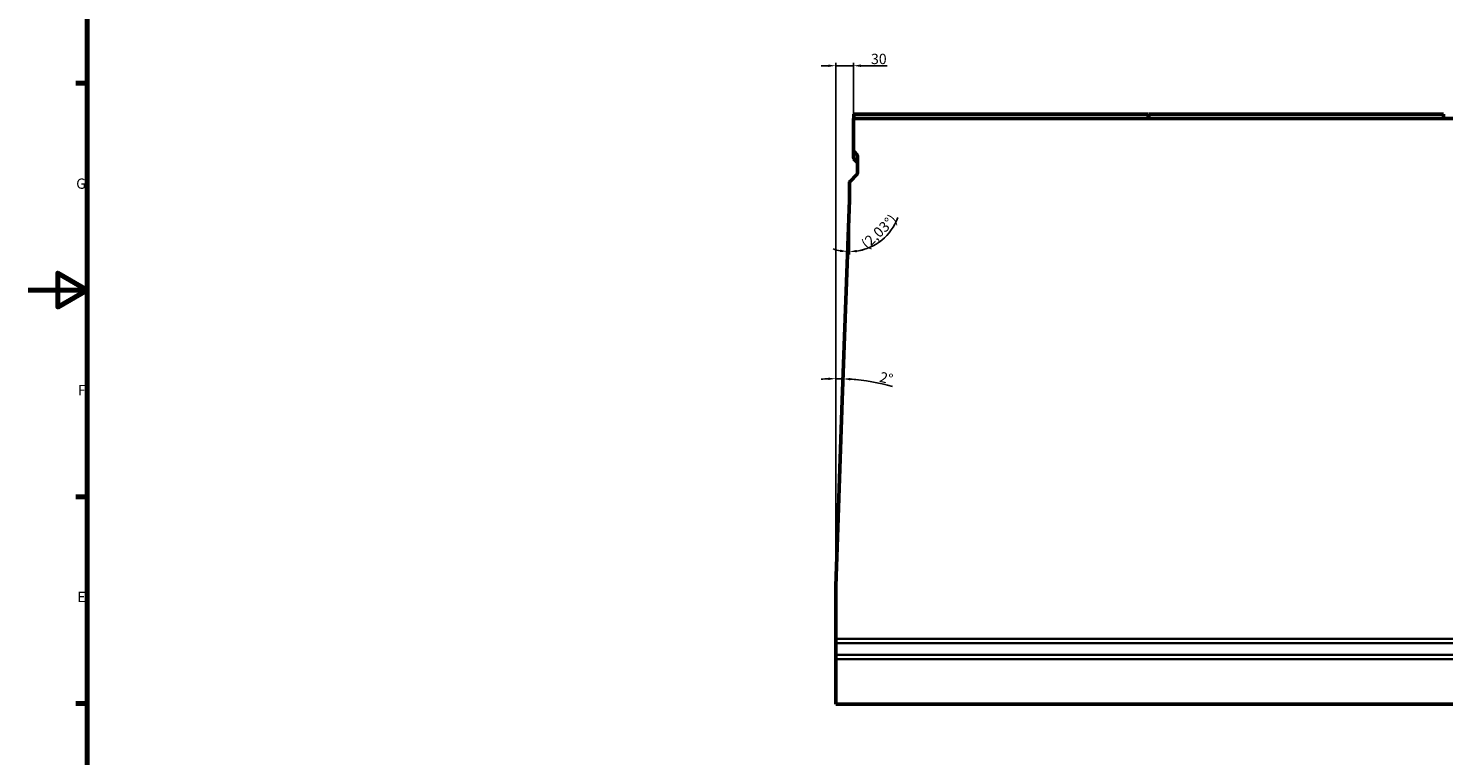
# Model space of a CAD drawing. Units: millimetres. Extents: x 0 to 17233, y -308 to 4205.
# Drawn here: x 0 to 2398, y 1313 to 2546 of the extents above; entities that cross this region are included whole.
import ezdxf

# ---------------------------------------------------------------- set-up
doc = ezdxf.new("R2010")
doc.units = ezdxf.units.MM
doc.header["$LTSCALE"] = 5
doc.layers.get('0').update_dxf_attribs({"lineweight": 25})
for name, color, linetype, lineweight in [('Bemaßung (ISO)', 7, 'Continuous', 25), ('Rahmen (ISO)', 7, 'Continuous', 70), ('Sichtbar (ISO)', 7, 'Continuous', 50), ('Sichtbar schmal (ISO)', 7, 'Continuous', 35), ('Skizziergeometrie (ISO)', 7, 'Continuous', 25)]:
    doc.layers.add(name, color=color, linetype=linetype, lineweight=lineweight)
doc.styles.add('3_5', font='arial.ttf')
doc.styles.add('Notiztext (DIN)', font='arial.ttf')
doc.dimstyles.new('Standard (DIN)', dxfattribs={"dimscale": 5, "dimtxt": 3.5, "dimasz": 2.5, "dimexe": 1, "dimexo": 0, "dimgap": 0.5, "dimtad": 1, "dimrnd": 1e-08, "dimtxsty": 'Notiztext (DIN)', "dimcen": 0.09, "dimdle": 10, "dimclrd": 256, "dimclre": 256, "dimclrt": 256, "dimadec": 0, "dimazin": 2, "dimtfac": 0.714286, "dimtmove": 0, "dimatfit": 3, "dimfxl": 1, "dimtolj": 1, "dimlwd": -1, "dimlwe": -1, "dimarcsym": 0})

# ---------------------------------------------------------------- blocks, each defined once
blk = doc.blocks.new('Ränder Standardrahmen')
at = {"layer": 'Rahmen (ISO)'}
for p, q in [((20, 490.58), (16.1, 490.58)), ((20, 350.42), (16.1, 350.42)), ((20, 280.33), (16.1, 280.33))]:
    blk.add_line(p, q, dxfattribs=at)
at = {"layer": 'Rahmen (ISO)', "flags": 128}
for points in [[(20, 20), (20, 821), (1169, 821), (1169, 20), (20, 20)], [(0, 420.5), (20, 420.5), (10, 426.27), (10, 414.73), (20, 420.5)]]:
    blk.add_lwpolyline(points, dxfattribs=at)
at = {"layer": 'Skizziergeometrie (ISO)', "char_height": 3.5, "attachment_point": 7, "style": '3_5'}
for s, insert in [('G', (16.22, 453.73)), ('F', (16.78, 383.71)), ('E', (16.62, 313.63))]:
    blk.add_mtext(s, dxfattribs=dict(at, insert=insert))
blk = doc.blocks.new('*D27')
at = {"layer": 'Bemaßung (ISO)', "transparency": 16777216}
for p, q in [((1355.6, 2482.7), (1343.1, 2482.7)), ((1368.1, 1600.7), (1368.1, 2487.7)), ((1368.1, 2482.7), (1398.1, 2482.7)), ((1398.1, 2393.2), (1398.1, 2487.7)), ((1410.6, 2482.7), (1455.3, 2482.7))]:
    blk.add_line(p, q, dxfattribs=at)
for points in [[(1355.6, 2484.8), (1355.6, 2480.6), (1368.1, 2482.7)], [(1410.6, 2484.8), (1410.6, 2480.6), (1398.1, 2482.7)]]:
    blk.add_solid(points, dxfattribs=at)
at = {"layer": 'Defpoints', "color": 0, "transparency": 16777216}
for p in [(1368.1, 2482.7), (1398.1, 2393.2), (1368.1, 1600.7)]:
    blk.add_point(p, dxfattribs=at)
at = {"layer": 'Bemaßung (ISO)', "transparency": 16777216, "insert": (1427.8, 2494.2), "char_height": 17.5, "attachment_point": 4, "style": 'Notiztext (DIN)'}
blk.add_mtext('\\A1;30', dxfattribs=at)
blk = doc.blocks.new('*D31')
at = {"layer": 'Bemaßung (ISO)', "transparency": 16777216}
for p, q in [((1368.1, 1600.8), (1368.1, 1957.3)), ((1379.1, 1915.7), (1380.6, 1957))]:
    blk.add_line(p, q, dxfattribs=at)
for start, end in [(92.0374, 94.0747), (88, 90), (83.9253, 85.9626)]:
    blk.add_arc((1368.1, 1600.7), 351.6, start, end, dxfattribs=at)
for points in [[(1355.6, 1954.1), (1355.7, 1950), (1368.1, 1952.3)], [(1392.8, 1949.3), (1393, 1953.5), (1380.4, 1952)]]:
    blk.add_solid(points, dxfattribs=at)
at = {"layer": 'Defpoints', "color": 0, "transparency": 16777216}
for p in [(1372.2, 1952.2), (1379.1, 1915.7), (1368.1, 1600.8), (1368.1, 1600.7)]:
    blk.add_point(p, dxfattribs=at)
at = {"layer": 'Bemaßung (ISO)', "transparency": 16777216, "insert": (1443, 1955.9), "char_height": 17.5, "attachment_point": 4, "rotation": 346.4282, "style": 'Notiztext (DIN)'}
blk.add_mtext('\\A1;2°', dxfattribs=at)
blk = doc.blocks.new('*D44')
at = {"layer": 'Bemaßung (ISO)', "transparency": 16777216}
blk.add_line((1391.1, 2254.7), (1391.1, 2162.6), dxfattribs=at)
for start, end in [(251.5069, 259.7398), (267.9727, 270), (278.2329, 286.4658)]:
    blk.add_arc((1391.1, 2254.7), 87.1, start, end, dxfattribs=at)
for points in [[(1375.8, 2171.1), (1375.4, 2167), (1388, 2167.7)], [(1403.7, 2166.5), (1403.4, 2170.6), (1391.1, 2167.6)]]:
    blk.add_solid(points, dxfattribs=at)
at = {"layer": 'Defpoints', "color": 0, "transparency": 16777216}
for p in [(1391.1, 2254.7), (1391.1, 2254.7), (1391.1, 2254.7), (1389.1, 2167.7)]:
    blk.add_point(p, dxfattribs=at)
at = {"layer": 'Bemaßung (ISO)', "transparency": 16777216, "insert": (1415.5, 2177.1), "char_height": 17.5, "attachment_point": 4, "rotation": 43.4328, "style": 'Notiztext (DIN)'}
blk.add_mtext('\\A1;(2,03°)', dxfattribs=at)

msp = doc.modelspace()

# ---------------------------------------------------------------- linework, layer by layer
at = {"layer": 'Bemaßung (ISO)'}
for centre, radius, start, end in [((1391.127, 2254.709), 87.067, 278.232898, 340.270225), ((1368.127, 1600.709), 351.551, 74.11577, 85.962644)]:
    msp.add_arc(centre, radius, start, end, dxfattribs=at)
at = {"layer": 'Sichtbar (ISO)'}
for p, q in [((1897.627, 2400.709), (1398.627, 2400.709)), ((1398.627, 2400.709), (1398.627, 2393.153)), ((1897.627, 2400.709), (1897.627, 2393.153)), ((2397.627, 2400.709), (1898.627, 2400.709)), ((1898.627, 2400.709), (1898.627, 2393.153)), ((2397.627, 2400.709), (2397.627, 2393.153)), ((1398.127, 2393.153), (1398.127, 2339.26)), ((4398.127, 2393.153), (1398.127, 2393.153)), ((1398.127, 2339.26), (1398.127, 2327.289)), ((1398.127, 2326.875), (1398.127, 2327.289)), ((1404.248, 2331.644), (1399.006, 2337.066)), ((1405.127, 2329.45), (1405.127, 2300.994)), ((1398.969, 2324.791), (1404.285, 2319.288)), ((1391.127, 2283.945), (1391.127, 2254.709)), ((1392.006, 2286.139), (1404.248, 2298.8)), ((1391.127, 2254.709), (1379.127, 1915.709)), ((1379.127, 1915.709), (1368.127, 1600.709)), ((1368.127, 1511.389), (1368.127, 1600.709)), ((1368.127, 1511.389), (1368.127, 1503.947)), ((1368.127, 1503.947), (1368.127, 1484.19)), ((1368.127, 1476.69), (1368.127, 1484.19)), ((1368.127, 1476.69), (1368.127, 1400.709)), ((4365.127, 1400.709), (1368.127, 1400.709))]:
    msp.add_line(p, q, dxfattribs=at)
for centre, start, end in [((1401.127, 2326.875), 180, 224.007027), ((1402.127, 2317.204), 0, 44.007027)]:
    msp.add_arc(centre, 3, start, end, dxfattribs=at)
for centre, major_axis, start_param, end_param in [((1401.127, 2339.26), (0, -3.103), 4.71238898, 5.49778714), ((1402.127, 2329.45), (0, 3.103), 4.71238898, 5.49778714), ((1394.127, 2283.945), (0, 3.103), 0.78539816, 1.57079633), ((1402.127, 2300.994), (0, -3.103), 0.78539816, 1.57079633)]:
    msp.add_ellipse(centre, major_axis=major_axis, ratio=0.96692128, start_param=start_param, end_param=end_param, dxfattribs=at)
at = {"layer": 'Sichtbar schmal (ISO)'}
for p, q in [((1399.006, 2325.24), (1399.006, 2337.066)), ((1404.248, 2331.644), (1404.248, 2319.812)), ((1399.006, 2325.24), (1398.969, 2324.791)), ((1404.248, 2319.812), (1399.006, 2325.24)), ((1404.285, 2319.288), (1404.248, 2319.812)), ((4365.127, 1511.389), (1368.127, 1511.389)), ((1368.127, 1503.947), (4365.127, 1503.947)), ((4365.127, 1484.19), (1368.127, 1484.19)), ((1368.127, 1476.69), (4365.127, 1476.69))]:
    msp.add_line(p, q, dxfattribs=at)
for centre, major_axis in [((1401.127, 2327.289), (-3, 0)), ((1402.127, 2317.763), (3, 0))]:
    msp.add_ellipse(centre, major_axis=major_axis, ratio=0.96592583, start_param=0, end_param=0.78539816, dxfattribs=at)

# ---------------------------------------------------------------- block references
at = {"xscale": 5, "yscale": 5, "zscale": 5}
msp.add_blockref('Ränder Standardrahmen', (0, 0), dxfattribs=at)

# ---------------------------------------------------------------- dimensions: what is measured, and where the dimension line sits
at = {"layer": 'Bemaßung (ISO)'}
dim = msp.add_linear_dim(base=(1368.127, 2482.709), p1=(1398.127, 2393.153), p2=(1368.127, 1600.709), angle=180, dimstyle='Standard (DIN)', override={"dimgap": 0.5, "dimdec": 2, "dimtol": 0, "dimlim": 0, "dimtp": 0, "dimtm": 0, "dimtdec": 2, "dimtofl": 1, "dimatfit": 1}, dxfattribs=at)
dim.commit()
dim.dimension.update_dxf_attribs({"geometry": '*D27', "text_midpoint": (1440.3, 2482.709), "dimtype": 160})
dim = msp.add_angular_dim_3p(base=(1389.07347, 2167.66624), center=(1391.12709, 2254.70902), p1=(1391.12532, 2254.65905), p2=(1391.12709, 2254.65902), text='(<>)', dimstyle='Standard (DIN)', override={"dimgap": 0.5, "dimse1": 1, "dimadec": 2, "dimtol": 0, "dimlim": 0, "dimtp": 0, "dimtm": 0, "dimtdec": 2}, dxfattribs=at)
dim.commit()
dim.dimension.update_dxf_attribs({"geometry": '*D44', "text_midpoint": (1450.98591, 2191.48256), "dimtype": 165})
dim = msp.add_angular_dim_3p(base=(1372.217, 1952.236), center=(1368.127, 1600.709), p1=(1379.127, 1915.709), p2=(1368.127, 1600.759), dimstyle='Standard (DIN)', override={"dimgap": 0.5, "dimadec": 0, "dimtol": 0, "dimlim": 0, "dimtp": 0, "dimtm": 0, "dimtdec": 2}, dxfattribs=at)
dim.commit()
dim.dimension.update_dxf_attribs({"geometry": '*D31', "text_midpoint": (1450.624, 1942.444), "dimtype": 165})

doc.saveas('drawing.dxf')
